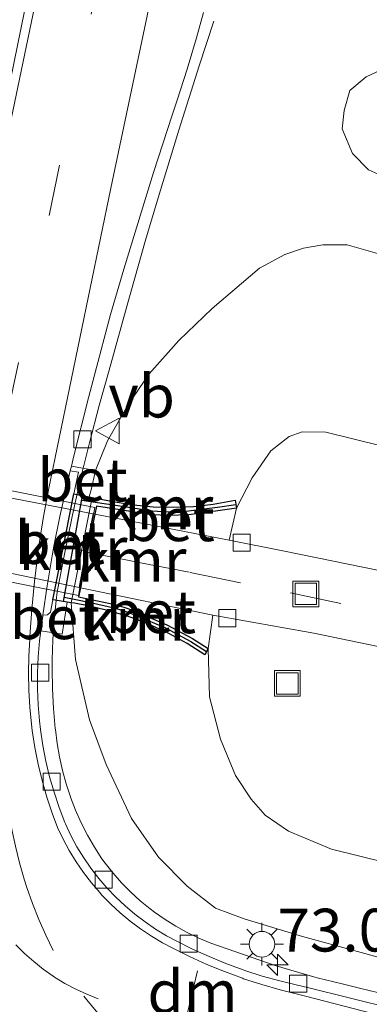
# Model space of a CAD drawing. Units: metres. Extents: x 149997 to 159993, y 406249 to 412503.
# Drawn here: x 152491 to 152511, y 410567 to 410624 of the extents above; entities that cross this region are included whole.
import ezdxf
from ezdxf.enums import TextEntityAlignment as Align

# ---------------------------------------------------------------- set-up
doc = ezdxf.new("R2010")
doc.units = ezdxf.units.M
doc.linetypes.add('IE-TERREINAFSCHEIDING', pattern=[10, 8, -2])
doc.linetypes.add('VW-3-9_STREEP', pattern=[12, 3, -9])
doc.layers.get('0').update_dxf_attribs({"lineweight": 25})
for name, color, linetype, lineweight in [('B-ME-AM-KILOMETR-S-B1', 7, 'Continuous', 18), ('B-ME-BV-GELEIDECONSTRUCTIE-GELEIDERAIL-L-B1', 213, 'BV-GELEIDERAIL', 18), ('B-ME-GW-KRUINLIJN-L-B1', 93, 'Continuous', 18), ('B-ME-GW-TEENLIJN-L-B1', 93, 'Continuous', 18), ('B-ME-IE-GRASLAND-GV-B6', 93, 'Continuous', 18), ('B-ME-IE-INRICHTINGSELEMENT-S-B1', 253, 'Continuous', 18), ('B-ME-IE-MEUBILAIR_WEGMEUBILAIR-LICHTMAST-S-B1', 8, 'Continuous', 18), ('B-ME-IE-TERREINAFSCHEIDING-RASTERHEKWERK-L-B1', 8, 'IE-TERREINAFSCHEIDING', 18), ('B-ME-KW-VIADUCT-GV-B7', 173, 'Continuous', 18), ('B-ME-VH-VERH_SOORT-BETON-OVERIG-GV-B6', 8, 'IE-TERREINAFSCHEIDING-NATUURLIJK-HOUTWAL', 18), ('B-ME-VH-VERH_SOORT-BITUMEN-GV-B6', 8, 'IE-TERREINAFSCHEIDING-NATUURLIJK-HOUTWAL', 18), ('B-ME-VH-VERH_SOORT-BITUMEN-GV-B7', 8, 'IE-TERREINAFSCHEIDING-NATUURLIJK-HOUTWAL', 18), ('B-ME-VV-KADEMUUR-GV-B6', 10, 'Continuous', 25), ('B-ME-VV-KADEMUUR-L-B1', 10, 'Continuous', 25), ('B-ME-VV-KOLK-S-B1', 8, 'Continuous', 18), ('B-ME-VW-MARKERING-39STREEP-015-L-B1', 255, 'VW-3-9_STREEP', 18), ('B-ME-VW-MARKERING-39STREEP-015-L-B2', 255, 'VW-3-9_STREEP', 18), ('B-ME-VW-MARKERING-DRIEHOEK-L-B1', 7, 'VW-HAAIETAND70-R-B', 18), ('B-ME-VW-MARKERING-STREEP-015-L-B1', 7, 'Continuous', 18), ('B-ME-VW-MEUBILAIR_WEGMEUBILAIR-VERKEERSBORD-S-B1', 8, 'Continuous', 18)]:
    doc.layers.add(name, color=color, linetype=linetype, lineweight=lineweight)
doc.styles.add('NLCS-ISO', font='NLCS-ISO.TTF')
doc.linetypes.add('BV-GELEIDERAIL', pattern='A,10,-3,[108,NLCS.SHX,S=1,R=0,X=0,Y=0],-3', length=16)
doc.linetypes.add('IE-TERREINAFSCHEIDING-NATUURLIJK-HOUTWAL', pattern='A,7,-1.5,[67,NLCS.SHX,S=0.75,R=45,X=0,Y=0],-1.5,7,-1.5,[70,NLCS.SHX,S=0.75,R=0,X=0,Y=0],-1.5', length=20)
doc.linetypes.add('VW-HAAIETAND70-R-B', pattern='A,0,-0.5,[153,NLCS.SHX,S=1,R=180,X=-0.375,Y=0],-0.5', length=1)

# ---------------------------------------------------------------- blocks, each defined once
blk = doc.blocks.new('put')
for p, q in [((0.75, 0.75), (-0.75, 0.75)), ((-0.75, 0.75), (-0.75, -0.75)), ((0.75, -0.75), (0.75, 0.75)), ((-0.75, -0.75), (0.75, -0.75))]:
    blk.add_line(p, q)
blk.add_lwpolyline([(-0.625, 0.625), (0.625, 0.625), (0.625, -0.625), (-0.625, -0.625)], close=True)
blk = doc.blocks.new('verkeersbord')
for p, q in [((0, 0.75), (-0.75, -0.625)), ((0.75, -0.625), (0, 0.75)), ((-0.75, -0.625), (0.75, -0.625))]:
    blk.add_line(p, q)
blk = doc.blocks.new('hecto')
for p, q in [((0, 0.625), (-0.625, 0)), ((0, -0.625), (0, 0.625)), ((-0.625, 0), (0.625, 0)), ((0.625, 0), (0, -0.625))]:
    blk.add_line(p, q)
blk = doc.blocks.new('kolk')
blk.add_lwpolyline([(-0.5, -0.5), (0.5, -0.5), (0.5, 0.5), (-0.5, 0.5)], close=True)
blk = doc.blocks.new('lantaarnpaal')
for p, q in [((0, 0.75), (0, 1.25)), ((-0.884, 0.884), (-0.53, 0.53)), ((0.53, 0.53), (0.884, 0.884)), ((-0.75, 0), (-1.25, 0)), ((0.75, 0), (1.25, 0)), ((-0.53, -0.53), (-0.884, -0.884)), ((0.53, -0.53), (0.884, -0.884)), ((0, -0.75), (0, -1.25))]:
    blk.add_line(p, q)
blk.add_circle((0, 0), 0.75)

msp = doc.modelspace()

# ---------------------------------------------------------------- linework, layer by layer
at = {"layer": 'B-ME-BV-GELEIDECONSTRUCTIE-GELEIDERAIL-L-B1'}
msp.add_polyline3d([(152511.8943, 410567.3234, 6.6726), (152510.4286, 410567.6821, 6.6555), (152509.3421, 410567.9511, 6.6431), (152507.8859, 410568.3102, 6.6407), (152506.3501, 410568.7593, 6.6382), (152505.484, 410569.0012, 6.6369), (152501.664, 410570.3322, 6.6469), (152500.9705, 410570.6241, 6.653), (152500.2934, 410570.9524, 6.659), (152499.6348, 410571.3163, 6.665), (152498.9964, 410571.7146, 6.671), (152498.38, 410572.1462, 6.6771), (152498.1323, 410572.3339, 6.6795), (152497.5501, 410572.8106, 6.6896), (152496.9941, 410573.3176, 6.6997), (152496.4657, 410573.8534, 6.7098), (152495.9666, 410574.4165, 6.7199), (152495.4981, 410575.0053, 6.73), (152495.3074, 410575.2645, 6.7343), (152494.8725, 410575.9441, 6.7411), (152494.4718, 410576.6443, 6.7478), (152494.1063, 410577.3636, 6.7545), (152493.7769, 410578.1001, 6.7613), (152493.4844, 410578.852, 6.768), (152493.475, 410578.8781, 6.7682), (152493.2214, 410579.6441, 6.7733), (152493.0061, 410580.4216, 6.7785), (152492.8296, 410581.2089, 6.7836), (152492.6923, 410582.0039, 6.7887), (152492.5946, 410582.8048, 6.7938), (152492.5878, 410582.876, 6.7943), (152492.4873, 410584.0316, 6.8019), (152492.4267, 410585.1899, 6.8095), (152492.406, 410586.3496, 6.8171), (152492.4101, 410586.8887, 6.8206), (152492.448, 410588.048, 6.8348), (152492.5259, 410589.2053, 6.8489), (152492.6436, 410590.3592, 6.863), (152492.7068, 410590.8563, 6.8691), (152493.1214, 410593.0647, 6.8529), (152493.5754, 410595.2653, 6.8366), (152494.0518, 410597.3866, 6.8209), (152494.5825, 410599.57, 6.8121), (152495.152, 410601.7436, 6.8034), (152495.7336, 410603.8155, 6.795), (152496.7811, 410607.6161, 6.6467), (152497.8672, 410611.4059, 6.4984), (152498.6561, 410614.0715, 6.3938), (152499.8075, 410617.8419, 6.2681), (152500.9971, 410621.6004, 6.1423), (152501.8488, 410624.213, 6.0547)], dxfattribs=at)
at = {"layer": 'B-ME-GW-KRUINLIJN-L-B1'}
for points in [[(152494.929, 410597.942, 6.125), (152495.6471, 410599.6887, 6.0022), (152496.8284, 410601.7742, 5.8386), (152498.0682, 410603.589, 5.7635), (152499.8128, 410605.546, 5.6743), (152501.7533, 410607.4162, 5.5961), (152504.5156, 410609.7639, 5.6135), (152505.9839, 410610.5703, 5.6135), (152507.0778, 410610.9366, 5.6135), (152508.2092, 410611.1328, 5.5961), (152509.6416, 410611.1413, 5.5961), (152511.5415, 410610.593, 5.5614), (152517.7061, 410608.0431, 5.4322), (152524.6013, 410605.2601, 5.5782), (152526.1488, 410604.5865, 5.5868), (152532.143, 410601.9775, 5.6203), (152550.9074, 410592.4232, 5.3748), (152563.6098, 410585.923, 5.319), (152571.192, 410581.39, 5.249)], [(152493.5222, 410590.2139, 6.0689), (152493.7633, 410586.9001, 5.9064), (152494.5919, 410583.3763, 5.8655), (152495.5531, 410580.7639, 5.7905), (152497.0465, 410577.6157, 5.8177), (152498.6077, 410575.3595, 5.8246), (152500.2956, 410573.6599, 5.77), (152501.945, 410572.3712, 5.7836), (152503.6133, 410571.7495, 5.7291), (152507.0273, 410570.7277, 5.7427), (152514.6529, 410568.6273, 5.7021), (152520.6576, 410567.184, 5.7306), (152530.3299, 410564.8917, 5.8447), (152540.5867, 410562.7192, 5.7021), (152551.6996, 410559.791, 5.8983), (152566.0296, 410556.4654, 5.8267)]]:
    msp.add_polyline3d(points, dxfattribs=at)
at = {"layer": 'B-ME-GW-TEENLIJN-L-B1'}
for points in [[(152559.347, 410595.1051, 5.555), (152546.5299, 410602.2448, 5.7354), (152533.3759, 410609.0948, 5.8505), (152531.6528, 410609.9921, 5.8656), (152525.6698, 410612.7991, 5.9046), (152521.7704, 410613.7063, 5.8526), (152516.4152, 410614.331, 5.7301), (152512.2753, 410614.8898, 5.7859), (152510.8819, 410615.5139, 5.7952), (152509.9531, 410616.4655, 5.8603), (152509.3449, 410617.9129, 5.8603), (152509.4564, 410618.9919, 5.8603), (152509.7861, 410620.1546, 5.8782), (152510.7363, 410620.9542, 5.9312), (152511.8347, 410621.4622, 5.9371), (152513.0491, 410621.5281, 5.9533), (152523.6046, 410620.6523, 6.1114), (152526.1739, 410620.2743, 6.1207), (152528.2315, 410619.6275, 6.1644), (152531.8611, 410618.2108, 6.1207), (152539.4133, 410613.9751, 5.9366), (152541.4008, 410612.8604, 5.8882), (152552.3842, 410605.6083, 5.7555)], [(152503.165, 410595.747, 2.8036), (152504.0837, 410597.5121, 2.874), (152505.1832, 410599.0914, 2.9242), (152506.2502, 410599.9284, 2.9686), (152507.0066, 410600.2101, 2.9452), (152508.3931, 410600.188, 2.974), (152516.7271, 410598.1325, 3.0029), (152522.7335, 410596.3067, 3.099), (152529.3202, 410594.7166, 3.3677), (152533.9913, 410593.3259, 3.4247), (152536.03, 410592.719, 3.4496), (152542.18, 410590.6404, 3.5621), (152547.5581, 410588.4063, 3.6337), (152555.5859, 410584.5585, 3.7769), (152570.2371, 410576.7803, 4.0369)], [(152501.521, 410587.538, 2.837), (152501.5979, 410584.7274, 2.7912), (152502.2378, 410582.2433, 2.9589), (152503.1144, 410580.1287, 2.9837), (152504.0231, 410578.7437, 3.0232), (152504.8533, 410577.8132, 3.0681), (152506.1988, 410576.8794, 3.0771), (152508.721, 410575.824, 3.0681), (152513.5328, 410574.6326, 3.0771), (152521.5266, 410572.7959, 2.9603), (152533.6517, 410569.3535, 3.0771), (152544.3736, 410565.6645, 3.2749), (152549.9792, 410563.8704, 3.4367), (152560.75, 410561.2975, 3.7334), (152566.7669, 410560.0254, 3.8562)]]:
    msp.add_polyline3d(points, dxfattribs=at)
at = {"layer": 'B-ME-IE-GRASLAND-GV-B6'}
for points in [[(152491.3946, 410627.76, 6.3663), (152489.3651, 410617.8163, 6.3228), (152487.3217, 410607.9264, 6.2589), (152486.3161, 410603.2186, 6.3213), (152486.6286, 410603.1514, 6.3336), (152479.5252, 410570.0016, 6.3106), (152477.5037, 410570.4431, 6.3663)], [(152511.5415, 410610.593, 5.5614), (152509.6416, 410611.1413, 5.5961), (152508.2092, 410611.1328, 5.5961), (152507.0778, 410610.9366, 5.6135), (152505.9839, 410610.5703, 5.6135), (152504.5156, 410609.7639, 5.6135), (152501.7533, 410607.4162, 5.5961), (152499.8128, 410605.546, 5.6743), (152498.0682, 410603.589, 5.7635), (152496.8284, 410601.7742, 5.8386), (152495.6471, 410599.6887, 6.0022), (152494.929, 410597.942, 6.125), (152493.5327, 410598.2069, 6.1494), (152493.657, 410598.72, 6.1461), (152494.5302, 410602.1975, 6.1339), (152494.8919, 410603.5916, 6.1368), (152495.8194, 410607.055, 6.144), (152496.5939, 410609.7057, 6.1452), (152497.619, 410613.0872, 6.1467), (152498.3312, 410615.3586, 6.1599), (152499.4203, 410618.7201, 6.1795), (152499.716, 410619.5957, 6.1782), (152500.2965, 410621.4077, 6.1755), (152500.8389, 410623.2315, 6.1729), (152501.2464, 410624.7033, 6.1667)], [(152512.2753, 410614.8898, 5.7859), (152510.8819, 410615.5139, 5.7952), (152509.9531, 410616.4655, 5.8603), (152509.3449, 410617.9129, 5.8603), (152509.4564, 410618.9919, 5.8603), (152509.7861, 410620.1546, 5.8782), (152510.7363, 410620.9542, 5.9312), (152511.8347, 410621.4622, 5.9371)], [(152511.8347, 410621.4622, 5.9371), (152510.7363, 410620.9542, 5.9312), (152509.7861, 410620.1546, 5.8782), (152509.4564, 410618.9919, 5.8603), (152509.3449, 410617.9129, 5.8603), (152509.9531, 410616.4655, 5.8603), (152510.8819, 410615.5139, 5.7952), (152512.2753, 410614.8898, 5.7859)], [(152516.7271, 410598.1325, 3.0029), (152508.3931, 410600.188, 2.974), (152507.0066, 410600.2101, 2.9452), (152506.2502, 410599.9284, 2.9686), (152505.1832, 410599.0914, 2.9242), (152504.0837, 410597.5121, 2.874), (152503.165, 410595.747, 2.8036), (152503.102, 410596.215, 3.312), (152501.815, 410595.975, 3.411), (152500.66, 410595.851, 3.565), (152499.502, 410595.798, 3.826), (152498.305, 410595.825, 4.203), (152497.155, 410595.942, 4.695), (152495.978, 410596.136, 5.305), (152495.028, 410596.316, 6.0686), (152494.5675, 410596.4131, 6.0913), (152494.692, 410596.812, 6.1206), (152494.929, 410597.942, 6.125), (152495.6471, 410599.6887, 6.0022), (152496.8284, 410601.7742, 5.8386), (152498.0682, 410603.589, 5.7635), (152499.8128, 410605.546, 5.6743), (152501.7533, 410607.4162, 5.5961), (152504.5156, 410609.7639, 5.6135), (152505.9839, 410610.5703, 5.6135), (152507.0778, 410610.9366, 5.6135), (152508.2092, 410611.1328, 5.5961), (152509.6416, 410611.1413, 5.5961), (152511.5415, 410610.593, 5.5614)], [(152561.9547, 410573.8253, 3.9229), (152549.8651, 410579.1338, 3.617), (152542.4882, 410582.1263, 3.4015), (152534.662, 410585.1467, 3.2071), (152528.0557, 410587.4876, 3.0776), (152522.1563, 410589.2492, 2.9303), (152517.2089, 410590.6141, 2.8361), (152515.1364, 410591.2699, 2.7536), (152511.4988, 410592.102, 2.7831), (152505.9767, 410593.2402, 2.7772), (152502.746, 410593.876, 2.7456), (152503.165, 410595.747, 2.8036), (152504.0837, 410597.5121, 2.874), (152505.1832, 410599.0914, 2.9242), (152506.2502, 410599.9284, 2.9686), (152507.0066, 410600.2101, 2.9452), (152508.3931, 410600.188, 2.974), (152516.7271, 410598.1325, 3.0029), (152522.7335, 410596.3067, 3.099), (152529.3202, 410594.7166, 3.3677), (152533.9913, 410593.3259, 3.4247)], [(152512.3385, 410566.4858, 6.0067), (152507.3258, 410567.7444, 5.9995), (152506.7344, 410567.8687, 5.9935), (152505.6984, 410568.1185, 5.9829), (152504.6725, 410568.407, 5.9724), (152503.6581, 410568.7338, 5.9618), (152503.5517, 410568.7706, 5.9621), (152502.5517, 410569.1391, 5.9654), (152501.5663, 410569.545, 5.9687), (152500.5968, 410569.9875, 5.972), (152499.6446, 410570.4661, 5.9752), (152499.0925, 410570.7633, 5.9792), (152498.4507, 410571.1505, 5.9838), (152497.8304, 410571.5713, 5.9885), (152497.2335, 410572.0246, 5.9932), (152496.6616, 410572.5091, 5.9979), (152496.1164, 410573.0234, 6.0026), (152495.5993, 410573.5661, 6.0072), (152495.1321, 410574.1108, 6.0146), (152494.6745, 410574.7045, 6.0222), (152494.2491, 410575.3216, 6.0299), (152493.8573, 410575.9606, 6.0375), (152493.5002, 410576.6196, 6.0452), (152493.1787, 410577.2967, 6.0528), (152493.1429, 410577.3849, 6.0538), (152492.8107, 410578.262, 6.0639), (152492.5162, 410579.1525, 6.074), (152492.26, 410580.0547, 6.084), (152492.0425, 410580.967, 6.0941), (152491.864, 410581.8878, 6.1042), (152491.725, 410582.8153, 6.1142), (152491.6664, 410583.3181, 6.116), (152491.5886, 410584.2528, 6.1192), (152491.5506, 410585.1899, 6.1224), (152491.5527, 410586.1278, 6.1256), (152491.5947, 410587.0647, 6.1288), (152491.6766, 410587.9991, 6.132), (152491.7481, 410588.5754, 6.1178), (152493.001, 410588.377, 6.096), (152493.2931, 410590.2477, 6.0791), (152493.5222, 410590.2139, 6.0689)], [(152493.5222, 410590.2139, 6.0689), (152493.7633, 410586.9001, 5.9064), (152494.5919, 410583.3763, 5.8655), (152495.5531, 410580.7639, 5.7905), (152497.0465, 410577.6157, 5.8177), (152498.6077, 410575.3595, 5.8246), (152500.2956, 410573.6599, 5.77), (152501.945, 410572.3712, 5.7836), (152503.6133, 410571.7495, 5.7291), (152507.0273, 410570.7277, 5.7427), (152514.6529, 410568.6273, 5.7021), (152520.6576, 410567.184, 5.7306), (152530.3299, 410564.8917, 5.8447), (152540.5867, 410562.7192, 5.7021), (152551.6996, 410559.791, 5.8983)], [(152493.5222, 410590.2139, 6.0689), (152493.7196, 410590.1934, 6.0075), (152493.806, 410590.179, 5.914), (152494.505, 410590.039, 5.466), (152495.567, 410589.786, 4.859), (152496.797, 410589.445, 4.293), (152497.921, 410589.018, 3.868), (152499.213, 410588.418, 3.549), (152500.29, 410587.832, 3.394), (152501.321, 410587.178, 3.317), (152501.521, 410587.538, 2.837), (152501.5979, 410584.7274, 2.7912), (152502.2378, 410582.2433, 2.9589), (152503.1144, 410580.1287, 2.9837), (152504.0231, 410578.7437, 3.0232), (152504.8533, 410577.8132, 3.0681), (152506.1988, 410576.8794, 3.0771), (152508.721, 410575.824, 3.0681), (152513.5328, 410574.6326, 3.0771), (152521.5266, 410572.7959, 2.9603), (152533.6517, 410569.3535, 3.0771), (152544.3736, 410565.6645, 3.2749), (152549.9792, 410563.8704, 3.4367), (152560.75, 410561.2975, 3.7334)], [(152551.6996, 410559.791, 5.8983), (152540.5867, 410562.7192, 5.7021), (152530.3299, 410564.8917, 5.8447), (152520.6576, 410567.184, 5.7306), (152514.6529, 410568.6273, 5.7021), (152507.0273, 410570.7277, 5.7427), (152503.6133, 410571.7495, 5.7291), (152501.945, 410572.3712, 5.7836), (152500.2956, 410573.6599, 5.77), (152498.6077, 410575.3595, 5.8246), (152497.0465, 410577.6157, 5.8177), (152495.5531, 410580.7639, 5.7905), (152494.5919, 410583.3763, 5.8655), (152493.7633, 410586.9001, 5.9064), (152493.5222, 410590.2139, 6.0689)], [(152560.75, 410561.2975, 3.7334), (152549.9792, 410563.8704, 3.4367), (152544.3736, 410565.6645, 3.2749), (152533.6517, 410569.3535, 3.0771), (152521.5266, 410572.7959, 2.9603), (152513.5328, 410574.6326, 3.0771), (152508.721, 410575.824, 3.0681), (152506.1988, 410576.8794, 3.0771), (152504.8533, 410577.8132, 3.0681), (152504.0231, 410578.7437, 3.0232), (152503.1144, 410580.1287, 2.9837), (152502.2378, 410582.2433, 2.9589), (152501.5979, 410584.7274, 2.7912), (152501.521, 410587.538, 2.837), (152501.791, 410589.4868, 2.7096), (152507.6863, 410588.437, 2.7573), (152516.2371, 410586.6668, 2.8268), (152524.6787, 410584.2054, 2.9526), (152532.3468, 410581.731, 3.1219), (152539.2856, 410579.0106, 3.2304), (152546.3334, 410576.2116, 3.4561), (152553.2229, 410573.297, 3.5906)]]:
    msp.add_polyline3d(points, dxfattribs=at)
at = {"layer": 'B-ME-IE-TERREINAFSCHEIDING-RASTERHEKWERK-L-B1'}
msp.add_line((152494.7478, 410596.3751, 6.0493), (152493.5222, 410590.2139, 6.0689), dxfattribs=at)
at = {"layer": 'B-ME-KW-VIADUCT-GV-B7'}
msp.add_polyline3d([(152470.559, 410600.68, 3.035), (152494.909, 410595.791, 2.814), (152494.428, 410593.241, 2.783), (152494.0258, 410591.1067, 2.7788), (152493.938, 410590.641, 2.855), (152469.557, 410595.49, 3.035), (152470.057, 410598.079, 2.801), (152470.559, 410600.68, 3.035)], dxfattribs=at)
at = {"layer": 'B-ME-VH-VERH_SOORT-BETON-OVERIG-GV-B6'}
for points in [[(152493.465, 410597.9272, 6.1583), (152493.5327, 410598.2069, 6.1494), (152494.929, 410597.942, 6.125), (152494.692, 410596.812, 6.1206), (152494.5675, 410596.4131, 6.0913), (152493.68, 410596.585, 6.154), (152493.941, 410597.843, 6.157), (152493.465, 410597.9272, 6.1583)], [(152491.8636, 410589.4973, 6.1658), (152492.1104, 410591.2015, 6.1423), (152492.4047, 410592.9549, 6.148), (152492.508, 410593.5185, 6.1486), (152492.8543, 410595.2623, 6.1503), (152493.2398, 410596.9979, 6.1521), (152493.465, 410597.9272, 6.1583), (152493.941, 410597.843, 6.157), (152493.68, 410596.585, 6.154), (152493.203, 410594.201, 6.154), (152492.453, 410590.397, 6.146), (152492.302, 410589.668, 6.133), (152492.129, 410589.51, 6.162), (152491.8636, 410589.4973, 6.1658)], [(152494.903, 410595.396, 2.7735), (152494.997, 410595.866, 2.814), (152498.227, 410595.365, 2.814), (152499.1979, 410595.3223, 2.814), (152500.388, 410595.367, 2.814), (152502.09, 410595.586, 2.814), (152503.165, 410595.747, 2.8036), (152502.746, 410593.876, 2.7456), (152498.13, 410594.774, 2.721), (152494.903, 410595.396, 2.7735)], [(152501.521, 410587.538, 2.837), (152500.601, 410588.125, 2.855), (152499.104, 410588.937, 2.86), (152497.455, 410589.638, 2.855), (152496.8923, 410589.8564, 2.8361), (152496.167, 410590.091, 2.855), (152493.947, 410590.574, 2.855), (152494.06, 410591.102, 2.7735), (152501.791, 410589.4868, 2.7096), (152501.521, 410587.538, 2.837)], [(152492.453, 410590.397, 6.146), (152492.5833, 410590.3717, 6.1168), (152493.2931, 410590.2477, 6.0791), (152493.001, 410588.377, 6.096), (152491.7481, 410588.5754, 6.1178), (152491.8556, 410589.442, 6.1367), (152491.8636, 410589.4973, 6.1658), (152492.129, 410589.51, 6.162), (152492.302, 410589.668, 6.133), (152492.453, 410590.397, 6.146)]]:
    msp.add_polyline3d(points, dxfattribs=at)
at = {"layer": 'B-ME-VH-VERH_SOORT-BITUMEN-GV-B6'}
for points in [[(152489.3651, 410617.8163, 6.3228), (152491.3946, 410627.76, 6.3663)], [(152501.2464, 410624.7033, 6.1667), (152500.8389, 410623.2315, 6.1729), (152500.2965, 410621.4077, 6.1755), (152499.716, 410619.5957, 6.1782), (152499.4203, 410618.7201, 6.1795), (152498.3312, 410615.3586, 6.1599), (152497.619, 410613.0872, 6.1467), (152496.5939, 410609.7057, 6.1452), (152495.8194, 410607.055, 6.144), (152494.8919, 410603.5916, 6.1368), (152494.5302, 410602.1975, 6.1339), (152493.657, 410598.72, 6.1461), (152493.5327, 410598.2069, 6.1494), (152493.465, 410597.9272, 6.1583), (152493.2398, 410596.9979, 6.1521), (152492.8543, 410595.2623, 6.1503), (152492.508, 410593.5185, 6.1486), (152492.4047, 410592.9549, 6.148), (152492.1104, 410591.2015, 6.1423), (152491.8636, 410589.4973, 6.1658), (152491.8556, 410589.442, 6.1367), (152491.7481, 410588.5754, 6.1178)], [(152553.2229, 410573.297, 3.5906), (152546.3334, 410576.2116, 3.4561), (152539.2856, 410579.0106, 3.2304), (152532.3468, 410581.731, 3.1219), (152524.6787, 410584.2054, 2.9526), (152516.2371, 410586.6668, 2.8268), (152507.6863, 410588.437, 2.7573), (152501.791, 410589.4868, 2.7096), (152494.06, 410591.102, 2.7735), (152494.477, 410593.231, 2.783), (152494.903, 410595.396, 2.7735)], [(152494.903, 410595.396, 2.7735), (152498.13, 410594.774, 2.721), (152502.746, 410593.876, 2.7456), (152505.9767, 410593.2402, 2.7772), (152511.4988, 410592.102, 2.7831), (152515.1364, 410591.2699, 2.7536), (152517.2089, 410590.6141, 2.8361), (152522.1563, 410589.2492, 2.9303), (152528.0557, 410587.4876, 3.0776), (152534.662, 410585.1467, 3.2071), (152542.4882, 410582.1263, 3.4015), (152549.8651, 410579.1338, 3.617), (152561.9547, 410573.8253, 3.9229)], [(152491.7481, 410588.5754, 6.1178), (152491.6766, 410587.9991, 6.132), (152491.5947, 410587.0647, 6.1288), (152491.5527, 410586.1278, 6.1256), (152491.5506, 410585.1899, 6.1224), (152491.5886, 410584.2528, 6.1192), (152491.6664, 410583.3181, 6.116), (152491.725, 410582.8153, 6.1142), (152491.864, 410581.8878, 6.1042), (152492.0425, 410580.967, 6.0941), (152492.26, 410580.0547, 6.084), (152492.5162, 410579.1525, 6.074), (152492.8107, 410578.262, 6.0639), (152493.1429, 410577.3849, 6.0538), (152493.1787, 410577.2967, 6.0528), (152493.5002, 410576.6196, 6.0452), (152493.8573, 410575.9606, 6.0375), (152494.2491, 410575.3216, 6.0299), (152494.6745, 410574.7045, 6.0222), (152495.1321, 410574.1108, 6.0146), (152495.5993, 410573.5661, 6.0072), (152496.1164, 410573.0234, 6.0026), (152496.6616, 410572.5091, 5.9979), (152497.2335, 410572.0246, 5.9932), (152497.8304, 410571.5713, 5.9885), (152498.4507, 410571.1505, 5.9838), (152499.0925, 410570.7633, 5.9792), (152499.6446, 410570.4661, 5.9752), (152500.5968, 410569.9875, 5.972), (152501.5663, 410569.545, 5.9687), (152502.5517, 410569.1391, 5.9654), (152503.5517, 410568.7706, 5.9621), (152503.6581, 410568.7338, 5.9618), (152504.6725, 410568.407, 5.9724), (152505.6984, 410568.1185, 5.9829), (152506.7344, 410567.8687, 5.9935), (152507.3258, 410567.7444, 5.9995), (152512.3385, 410566.4858, 6.0067)]]:
    msp.add_polyline3d(points, dxfattribs=at)
at = {"layer": 'B-ME-VH-VERH_SOORT-BITUMEN-GV-B7'}
msp.add_polyline3d([(152494.379, 410593.25, 2.783), (152493.977, 410591.118, 2.7735), (152469.732, 410596.147, 2.894), (152470.106, 410598.07, 2.801), (152470.5, 410600.087, 2.841), (152494.805, 410595.416, 2.7735), (152494.379, 410593.25, 2.783)], dxfattribs=at)
at = {"layer": 'B-ME-VV-KADEMUUR-GV-B6'}
msp.add_polyline3d([(152494.903, 410595.396, 2.7735), (152494.477, 410593.231, 2.783), (152494.06, 410591.102, 2.7735), (152493.947, 410590.574, 2.855), (152496.167, 410590.091, 2.855), (152496.8923, 410589.8564, 2.8361), (152497.455, 410589.638, 2.855), (152499.104, 410588.937, 2.86), (152500.601, 410588.125, 2.855), (152501.521, 410587.538, 2.837), (152501.321, 410587.178, 3.317), (152500.29, 410587.832, 3.394), (152499.213, 410588.418, 3.549), (152497.921, 410589.018, 3.868), (152496.797, 410589.445, 4.293), (152495.567, 410589.786, 4.859), (152494.505, 410590.039, 5.466), (152493.806, 410590.179, 5.914), (152493.7196, 410590.1934, 6.0075), (152493.5222, 410590.2139, 6.0689), (152493.2931, 410590.2477, 6.0791), (152492.5833, 410590.3717, 6.1168), (152492.453, 410590.397, 6.146), (152493.203, 410594.201, 6.154), (152493.68, 410596.585, 6.154), (152494.5675, 410596.4131, 6.0913), (152495.028, 410596.316, 6.0686), (152495.978, 410596.136, 5.305), (152497.155, 410595.942, 4.695), (152498.305, 410595.825, 4.203), (152499.502, 410595.798, 3.826), (152500.66, 410595.851, 3.565), (152501.815, 410595.975, 3.411), (152503.102, 410596.215, 3.312), (152503.165, 410595.747, 2.8036), (152502.09, 410595.586, 2.814), (152500.388, 410595.367, 2.814), (152499.1979, 410595.3223, 2.814), (152498.227, 410595.365, 2.814), (152494.997, 410595.866, 2.814), (152494.903, 410595.396, 2.7735)], dxfattribs=at)
at = {"layer": 'B-ME-VV-KADEMUUR-L-B1'}
msp.add_line((152493.0646, 410590.2876, 6.0791), (152494.1883, 410596.4865, 6.1294), dxfattribs=at)
for points in [[(152503.1384, 410595.9447, 3.312), (152502.0624, 410595.7836, 3.3662), (152500.3715, 410595.566, 3.5789), (152499.1985, 410595.5221, 3.8672), (152498.2467, 410595.5639, 4.1911), (152496.2447, 410595.8753, 5.195), (152494.9243, 410596.0843, 6.0686), (152494.1365, 410596.2009, 6.1294)], [(152493.1122, 410590.5506, 6.0791), (152493.7972, 410590.4112, 6.0689), (152494.6378, 410590.2314, 5.3974), (152496.1151, 410589.8979, 4.6351), (152496.8254, 410589.6681, 4.3113), (152497.3796, 410589.453, 4.1009), (152499.0171, 410588.7569, 3.603), (152500.4996, 410587.9527, 3.3828), (152501.4238, 410587.363, 3.317)]]:
    msp.add_polyline3d(points, dxfattribs=at)
at = {"layer": 'B-ME-VW-MARKERING-39STREEP-015-L-B1'}
for points in [[(152495.2941, 410627.5422, 6.2996), (152490.4339, 410604.2691, 6.231), (152487.4095, 410589.6996, 6.2824)], [(152494.4477, 410593.181, 2.789), (152497.4613, 410592.5757, 2.7934), (152500.4643, 410591.9866, 2.7853), (152506.3223, 410590.798, 2.7853), (152512.2084, 410589.5461, 2.8014), (152517.9561, 410588.1844, 2.8377), (152523.6791, 410586.6078, 2.9707), (152529.3651, 410584.7998, 3.0956), (152537.7693, 410581.7322, 3.2609), (152543.3192, 410579.5417, 3.4059), (152546.085, 410578.4151, 3.5079), (152551.5979, 410576.1074, 3.658), (152557.1342, 410573.6655, 3.7944), (152565.3352, 410569.9189, 4.016), (152568.509, 410568.4356, 4.0814)], [(152492.4751, 410569.9033, 6.138), (152492.0322, 410570.7997, 6.138), (152491.6255, 410571.7131, 6.138), (152491.2556, 410572.642, 6.1381), (152490.9232, 410573.5849, 6.1381), (152490.7707, 410574.0629, 6.1381), (152490.4955, 410575.0241, 6.1401), (152490.259, 410575.9955, 6.1421), (152490.0616, 410576.9757, 6.1442), (152489.9034, 410577.9629, 6.1462), (152489.8297, 410578.5398, 6.1474)], [(152495.0875, 410567.0739, 6.1415), (152494.4262, 410567.339, 6.1425), (152493.7809, 410567.6407, 6.1435), (152493.1535, 410567.9782, 6.1445), (152492.546, 410568.3503, 6.1455), (152492.4712, 410568.3995, 6.1456), (152491.8884, 410568.8092, 6.1514), (152491.3296, 410569.251, 6.1573), (152490.7964, 410569.7235, 6.1631), (152490.2905, 410570.2252, 6.169)], [(152497.5305, 410563.4532, 6.1585), (152496.4666, 410564.6191, 6.1717), (152495.8969, 410565.2685, 6.179), (152494.8796, 410566.4752, 6.1599), (152494.2618, 410567.2393, 6.148)]]:
    msp.add_polyline3d(points, dxfattribs=at)
at = {"layer": 'B-ME-VW-MARKERING-39STREEP-015-L-B2'}
msp.add_line((152470.106, 410598.07, 2.801), (152494.379, 410593.25, 2.783), dxfattribs=at)
at = {"layer": 'B-ME-VW-MARKERING-DRIEHOEK-L-B1'}
msp.add_line((152500.8919, 410568.7128, 6.0185), (152500.318, 410566.2555, 6.0812), dxfattribs=at)
at = {"layer": 'B-ME-VW-MARKERING-STREEP-015-L-B1'}
for points in [[(152499.0005, 410629.5249, 6.2434), (152495.8384, 410614.4515, 6.2121), (152492.2117, 410596.914, 6.2071), (152491.8996, 410595.2627, 6.1668), (152491.6508, 410593.6672, 6.1719), (152491.5673, 410593.0642, 6.1738), (152491.373, 410591.4611, 6.1657), (152491.2185, 410589.8537, 6.1576), (152491.1038, 410588.243, 6.1495), (152491.0949, 410588.088, 6.1487), (152491.036, 410587.0949, 6.1485), (152491.017, 410586.1001, 6.1484), (152491.038, 410585.1054, 6.1482), (152491.0989, 410584.1123, 6.148), (152491.1998, 410583.1225, 6.1478), (152491.2481, 410582.7501, 6.1478), (152491.4036, 410581.7674, 6.1389), (152491.5984, 410580.7917, 6.13), (152491.8323, 410579.8247, 6.1211), (152492.1049, 410578.8678, 6.1122), (152492.4157, 410577.9226, 6.1033), (152492.7243, 410577.0918, 6.0953), (152493.0495, 410576.4056, 6.0855), (152493.4103, 410575.7374, 6.0757), (152493.8058, 410575.0892, 6.0658), (152494.2349, 410574.4627, 6.056), (152494.6964, 410573.8597, 6.0461), (152495.189, 410573.2817, 6.0363), (152495.2972, 410573.1626, 6.0342), (152495.8257, 410572.6173, 6.0306), (152496.3821, 410572.1006, 6.0269), (152496.965, 410571.6138, 6.0233), (152497.5727, 410571.1585, 6.0197), (152498.2035, 410570.7357, 6.016), (152498.8557, 410570.3468, 6.0124), (152499.4193, 410570.0467, 6.0094), (152500.4196, 410569.5492, 5.9944), (152501.437, 410569.088, 5.9795), (152502.4702, 410568.6634, 5.9645), (152503.518, 410568.2761, 5.9496), (152503.5877, 410568.2518, 5.9486), (152504.6495, 410567.9048, 5.9667), (152505.7231, 410567.596, 5.9849), (152506.807, 410567.3258, 6.003), (152507.2013, 410567.2376, 6.0096), (152512.2492, 410565.9227, 5.9682)], [(152489.4549, 410615.7627, 6.3275), (152492.1479, 410628.7767, 6.3688)]]:
    msp.add_polyline3d(points, dxfattribs=at)

# ---------------------------------------------------------------- block references
at = {"layer": 'B-ME-AM-KILOMETR-S-B1', "rotation": 90}
msp.add_blockref('hecto', (152505.5673, 410569.0601, 7.0361), dxfattribs=at)
at = {"layer": 'B-ME-IE-INRICHTINGSELEMENT-S-B1', "rotation": 90}
for p in [(152507.22, 410590.741, 2.7888), (152506.138, 410585.505, 2.72)]:
    msp.add_blockref('put', p, dxfattribs=at)
at = {"layer": 'B-ME-IE-MEUBILAIR_WEGMEUBILAIR-LICHTMAST-S-B1', "rotation": 90}
msp.add_blockref('lantaarnpaal', (152504.6593, 410570.2688, 5.7964), dxfattribs=at)
at = {"layer": 'B-ME-VV-KOLK-S-B1', "rotation": 90}
for p in [(152494.1793, 410599.7704, 6.0739), (152503.473, 410593.726, 2.7532), (152502.632, 410589.318, 2.73), (152491.7088, 410586.13, 6.051), (152492.3793, 410579.7714, 6.0214), (152495.4098, 410574.0368, 5.9592), (152500.3837, 410570.3042, 5.9111), (152506.7727, 410567.9662, 5.9088)]:
    msp.add_blockref('kolk', p, dxfattribs=at)
at = {"layer": 'B-ME-VW-MEUBILAIR_WEGMEUBILAIR-VERKEERSBORD-S-B1', "rotation": 90}
msp.add_blockref('verkeersbord', (152495.6891, 410600.2653, 8.2843), dxfattribs=at)

# ---------------------------------------------------------------- texts
at = {"layer": 'B-ME-AM-KILOMETR-S-B1', "ltscale": 0.2, "style": 'NLCS-ISO'}
msp.add_text('73.0', height=2.5, dxfattribs=at).set_placement((152505.5673, 410569.0601, 7.0361), align=Align.BOTTOM_LEFT)
at = {"layer": 'B-ME-VH-VERH_SOORT-BETON-OVERIG-GV-B6', "ltscale": 0.2, "style": 'NLCS-ISO'}
for p in [(152494.186, 410597.396), (152499.2625, 410595.0722), (152492.8521, 410593.7358), (152492.5722, 410589.344), (152498.1684, 410589.6934)]:
    msp.add_text('bet', height=2.5, dxfattribs=at).set_placement(p, align=Align.MIDDLE_CENTER)
at = {"layer": 'B-ME-VV-KADEMUUR-GV-B6', "ltscale": 0.2, "style": 'NLCS-ISO'}
msp.add_text('kmr', height=2.5, dxfattribs=at).set_placement((152497.0752, 410592.709), align=Align.MIDDLE_CENTER)
at = {"layer": 'B-ME-VV-KADEMUUR-L-B1', "ltscale": 0.2, "style": 'NLCS-ISO'}
for p in [(152498.6337, 410595.7627), (152493.6264, 410593.387), (152497.3859, 410589.2594)]:
    msp.add_text('kmr', height=2.5, dxfattribs=at).set_placement(p, align=Align.MIDDLE_CENTER)
at = {"layer": 'B-ME-VW-MARKERING-DRIEHOEK-L-B1', "ltscale": 0.2, "style": 'NLCS-ISO'}
msp.add_text('dm', height=2.5, dxfattribs=at).set_placement((152500.6049, 410567.4841), align=Align.MIDDLE_CENTER)
at = {"layer": 'B-ME-VW-MEUBILAIR_WEGMEUBILAIR-VERKEERSBORD-S-B1', "ltscale": 0.2, "style": 'NLCS-ISO'}
msp.add_text('vb', height=2.5, dxfattribs=at).set_placement((152495.6891, 410600.2653, 8.2843), align=Align.BOTTOM_LEFT)

doc.saveas('drawing.dxf')
